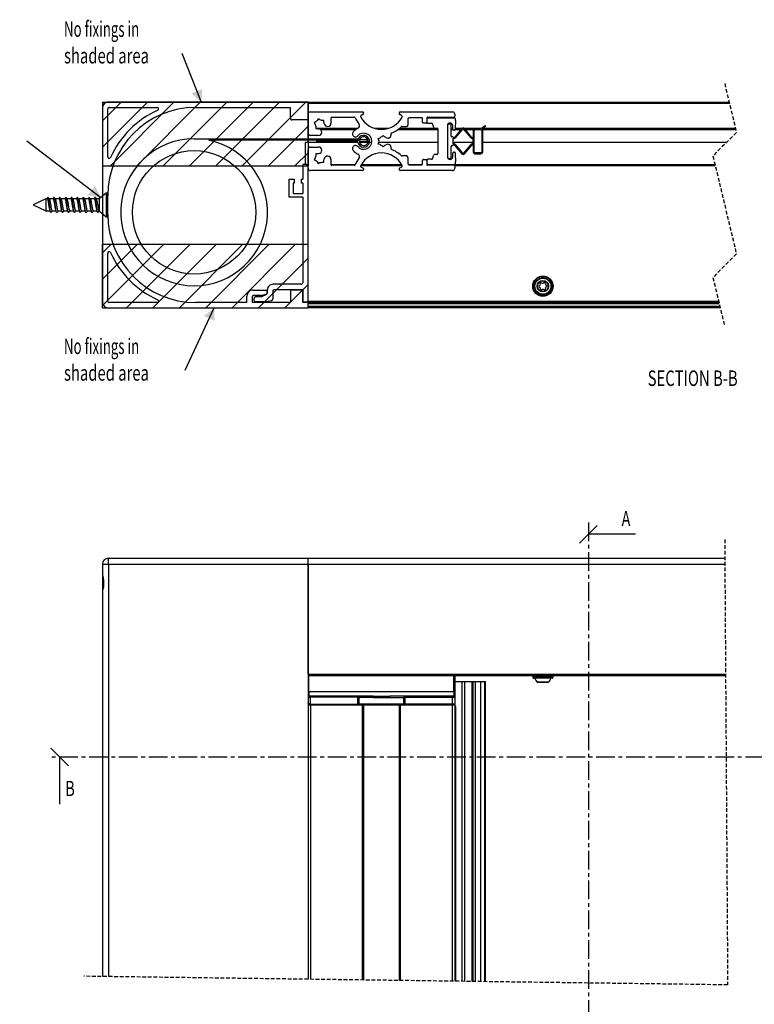
# Model space of a CAD drawing. Extents: x 26 to 795, y 9 to 581.
# Drawn here: x 260 to 510, y 246 to 581 of the extents above; entities that cross this region are included whole.
import ezdxf
from ezdxf.enums import TextEntityAlignment as Align

# ---------------------------------------------------------------- set-up
doc = ezdxf.new("R2010")
doc.units = 0
doc.header["$MEASUREMENT"] = 0
doc.linetypes.add('CENTER', pattern=[10.16, 6.35, -1.27, 1.27, -1.27])
doc.linetypes.add('HIDDEN', pattern=[1.905, 1.27, -0.635])
doc.layers.get('0').update_dxf_attribs({"linetype": 'CONTINUOUS'})

# ---------------------------------------------------------------- blocks, each defined once
blk = doc.blocks.new('_OBLIQUE')
at = {"color": 0, "linetype": 'ByBlock'}
blk.add_line((-0.5, -0.5), (0.5, 0.5), dxfattribs=at)
blk = doc.blocks.new('SW_BROKEN_VIEW_2')
at = {"color": 0, "linetype": 'Continuous'}
for p, q in [((0, 35), (35, 35)), ((0, 35), (0, 24.18)), ((3.19, 35), (0, 31.81)), ((7.68, 35), (0, 27.32)), ((12.17, 35), (1.35, 24.18)), ((16.66, 35), (5.84, 24.18)), ((21.15, 35), (10.33, 24.18)), ((25.64, 35), (14.82, 24.18)), ((30.13, 35), (19.31, 24.18)), ((34.62, 35), (23.8, 24.18)), ((35, 35), (35, 24.18)), ((35, 30.89), (28.29, 24.18)), ((35, 26.4), (32.78, 24.18)), ((0, 24.18), (35, 24.18)), ((0, 0), (0, 10.82)), ((0, 10.82), (35, 10.82)), ((0, 9.36), (1.46, 10.82)), ((0, 4.87), (5.95, 10.82)), ((0, 0.38), (10.44, 10.82)), ((4.11, 0), (14.93, 10.82)), ((8.6, 0), (19.42, 10.82)), ((13.09, 0), (23.91, 10.82)), ((17.58, 0), (28.4, 10.82)), ((22.07, 0), (32.89, 10.82)), ((35, 0), (35, 10.82)), ((26.56, 0), (35, 8.44)), ((31.05, 0), (35, 3.95)), ((0, 0), (35, 0))]:
    blk.add_line(p, q, dxfattribs=at)
blk = doc.blocks.new('SW_NOTE_2')
at = {"color": 0, "linetype": 'Continuous'}
blk.add_line((-3.32, 8.35), (0, 0), dxfattribs=at)
blk.add_solid([(0, 0), (0.19, 2.23), (-1.67, 1.49)], dxfattribs=at)
for s, width, p in [('No fixings in ', 0.625, (-23.37, 10.29)), ('shaded area', 0.7, (-23.37, 5.76))]:
    blk.add_text(s, height=2.6458, dxfattribs=dict(at, width=width)).set_placement(p, align=Align.BOTTOM_LEFT)
blk = doc.blocks.new('SW_NOTE_3')
at = {"color": 0, "linetype": 'Continuous'}
blk.add_line((-4.94, -10.64), (0, 0), dxfattribs=at)
blk.add_solid([(0, 0), (-1.75, -1.39), (0.06, -2.24)], dxfattribs=at)
for s, width, p in [('No fixings in ', 0.625, (-25.59, -8.7)), ('shaded area', 0.7, (-25.59, -13.23))]:
    blk.add_text(s, height=2.6458, dxfattribs=dict(at, width=width)).set_placement(p, align=Align.BOTTOM_LEFT)
blk = doc.blocks.new('SW_NOTE_4')
at = {"color": 0, "linetype": 'Continuous'}
blk.add_line((-12.62, 9.66), (0, 0), dxfattribs=at)
blk.add_solid([(0, 0), (-0.98, 2.01), (-2.2, 0.42)], dxfattribs=at)
for s, width, p in [('Countersunk screws only to ', 0.648148, (-56.59, 11.55)), ('avoid damage to the screen', 0.646154, (-56.59, 7.02))]:
    blk.add_text(s, height=2.6458, dxfattribs=dict(at, width=width)).set_placement(p, align=Align.BOTTOM_LEFT)

msp = doc.modelspace()

# ---------------------------------------------------------------- linework, layer by layer
at = {"color": 7, "linetype": 'HIDDEN'}
for p, q in [((500.25, 559.51), (504.25, 542.83)), ((504.25, 542.83), (496.25, 534.83)), ((496.25, 534.83), (504.25, 501.48)), ((504.25, 501.48), (496.25, 493.48)), ((496.25, 493.48), (500.25, 476.81)), ((500.25, 404.26), (501.26, 252.69)), ((501.26, 252.69), (281.99, 255.62))]:
    msp.add_line(p, q, dxfattribs=at)
at = {"color": 7, "linetype": 'Continuous'}
for p, q in [((358.34, 553.16), (290.34, 553.16)), ((358.34, 547.15), (358.34, 553.16)), ((358.34, 553.16), (501.77, 553.16)), ((288.34, 551.15), (288.34, 485.16)), ((290.14, 534.51), (290.14, 550.85)), ((290.64, 551.35), (306.98, 551.35)), ((320, 551.35), (352.34, 551.35)), ((352.34, 547.65), (352.34, 551.35)), ((501.89, 552.65), (358.34, 552.65)), ((359.14, 549.86), (376.84, 549.86)), ((389.84, 549.86), (407.54, 549.86)), ((358.34, 547.15), (352.84, 547.15)), ((358.34, 542.65), (358.34, 549.05)), ((361.04, 546.42), (360.45, 546.09)), ((361.83, 547.47), (361.5, 546.89)), ((362.41, 547.13), (361.83, 547.47)), ((363.72, 546.96), (363.05, 546.96)), ((363.72, 546.29), (363.72, 546.96)), ((366.15, 547.75), (366.15, 546.03)), ((366.45, 548.06), (374.11, 548.06)), ((377.05, 548.9), (376.47, 548.63)), ((390.21, 548.63), (389.63, 548.9)), ((392.34, 547.35), (392.34, 545.36)), ((397.04, 547.86), (392.84, 547.86)), ((397.34, 546.35), (397.34, 547.56)), ((398.84, 547.75), (398.84, 546.35)), ((398.94, 546.28), (398.94, 547.56)), ((399.14, 548.06), (408.04, 548.06)), ((399.24, 547.86), (408.2, 547.86)), ((408.34, 549.05), (408.34, 548.36)), ((360.45, 546.09), (360.79, 545.51)), ((360.96, 544.88), (360.96, 544.2)), ((360.96, 544.2), (361.63, 544.2)), ((374.54, 543.75), (362.68, 543.75)), ((402.51, 543.75), (388.85, 543.75)), ((390.4, 544.86), (391.84, 544.86)), ((398.54, 546.05), (397.64, 546.05)), ((399.24, 545.98), (400.45, 545.98)), ((401.48, 544.35), (402.21, 544.35)), ((402.51, 544.06), (402.51, 535.65)), ((405.84, 545.41), (405.84, 534.3)), ((405.84, 545.15), (405.84, 534.56)), ((406.74, 545.71), (406.14, 545.71)), ((407.04, 541.65), (407.04, 545.41)), ((407.68, 543.75), (407.04, 543.75)), ((407.64, 543.9), (407.64, 545.15)), ((408.22, 543.61), (407.94, 543.61)), ((410.71, 544.14), (408.21, 541.17)), ((410.94, 543.94), (408.44, 540.97)), ((410.38, 543.75), (408.48, 543.75)), ((411.55, 543.75), (410.78, 543.75)), ((413.89, 540.97), (411.39, 543.94)), ((414.12, 541.17), (411.62, 544.14)), ((414.67, 543.75), (411.95, 543.75)), ((414.64, 543.55), (414.64, 541.35)), ((414.94, 536.16), (414.94, 543.55)), ((417.21, 544.15), (415.24, 544.15)), ((415.24, 543.85), (417.24, 543.85)), ((417.21, 544.15), (418.6, 545.12)), ((417.54, 543.55), (417.54, 536.16)), ((418.77, 544.88), (417.84, 544.22)), ((417.84, 536.16), (417.84, 544.22)), ((504.03, 543.75), (417.84, 543.75)), ((319.54, 540.66), (375.46, 540.66)), ((375.82, 540.16), (324.51, 540.16)), ((358.34, 540.66), (358.34, 542.65)), ((358.34, 539.41), (358.34, 540.16)), ((361.91, 541.86), (359.14, 541.86)), ((361.29, 539.56), (361.29, 540.06)), ((361.29, 540.06), (375.8, 540.06)), ((376.19, 540.36), (375.79, 539.96)), ((377.9, 540.36), (376.19, 540.36)), ((378.49, 540.36), (377.9, 540.36)), ((378.77, 540.07), (378.49, 540.36)), ((382.25, 540.83), (382.9, 541)), ((382.42, 540.18), (382.25, 540.83)), ((383.46, 541.33), (383.94, 541.81)), ((383.94, 541.81), (384.41, 541.33)), ((407.69, 541.35), (407.34, 541.35)), ((407.69, 540.83), (407.69, 538.88)), ((414.64, 538.88), (414.64, 540.83)), ((375.34, 539.41), (357.34, 539.41)), ((357.34, 539.41), (357.34, 531.91)), ((358.34, 530.65), (358.34, 537.06)), ((359.14, 537.86), (361.91, 537.86)), ((375.31, 539.56), (361.29, 539.56)), ((378.72, 539.41), (375.86, 539.41)), ((378.4, 539.41), (378.69, 539.43)), ((379.32, 539.53), (379.24, 539.57)), ((380.05, 539.41), (379.24, 539.41)), ((379.33, 539.52), (379.27, 539.54)), ((379.29, 539.41), (379.32, 539.42)), ((382.25, 538.88), (382.42, 539.53)), ((382.9, 538.71), (382.25, 538.88)), ((402.51, 539.41), (382.39, 539.41)), ((383.94, 537.91), (383.46, 538.38)), ((384.41, 538.38), (383.94, 537.91)), ((407.04, 534.3), (407.04, 538.06)), ((407.34, 538.35), (407.69, 538.35)), ((414.64, 539.41), (407.69, 539.41)), ((408.21, 538.54), (410.71, 535.57)), ((408.44, 538.74), (410.94, 535.77)), ((411.39, 535.77), (413.89, 538.74)), ((411.62, 535.57), (414.12, 538.54)), ((414.64, 538.35), (414.64, 536.16)), ((500.82, 539.41), (417.84, 539.41)), ((360.79, 534.2), (360.45, 533.62)), ((360.45, 533.62), (361.04, 533.29)), ((361.63, 535.51), (360.96, 535.51)), ((360.96, 535.51), (360.96, 534.83)), ((363.72, 532.75), (363.72, 533.42)), ((366.15, 533.68), (366.15, 531.95)), ((391.84, 534.86), (390.4, 534.86)), ((392.34, 534.35), (392.34, 532.36)), ((397.34, 532.15), (397.34, 533.35)), ((397.64, 533.66), (398.54, 533.66)), ((398.84, 533.35), (398.84, 531.95)), ((398.94, 532.15), (398.94, 533.43)), ((400.45, 533.73), (399.24, 533.73)), ((402.21, 535.36), (401.48, 535.36)), ((406.14, 534.01), (406.74, 534.01)), ((407.64, 534.56), (407.64, 535.8)), ((407.94, 536.11), (408.22, 536.11)), ((417.24, 535.86), (415.24, 535.86)), ((415.24, 535.56), (417.24, 535.56)), ((356.54, 531.91), (356.54, 526.91)), ((357.84, 531.91), (356.54, 531.91)), ((357.84, 531.91), (358.34, 531.91)), ((358.34, 485.66), (358.34, 531.41)), ((376.84, 529.86), (359.14, 529.86)), ((361.5, 532.82), (361.83, 532.24)), ((361.83, 532.24), (362.41, 532.58)), ((363.05, 532.75), (363.72, 532.75)), ((366.15, 531.91), (374.41, 531.91)), ((374.11, 531.66), (366.45, 531.66)), ((376.44, 531.91), (390.24, 531.91)), ((376.47, 531.08), (377.05, 530.81)), ((389.63, 530.81), (390.21, 531.08)), ((407.54, 529.86), (389.84, 529.86)), ((392.62, 531.91), (397.2, 531.91)), ((392.84, 531.86), (397.04, 531.86)), ((398.84, 531.91), (399.07, 531.91)), ((408.04, 531.66), (399.14, 531.66)), ((408.2, 531.86), (399.24, 531.86)), ((408.34, 531.35), (408.34, 530.65)), ((408.37, 531.91), (496.95, 531.91)), ((351.94, 520.81), (351.94, 526.91)), ((351.94, 526.91), (353.64, 526.91)), ((353.64, 526.91), (353.64, 525.61)), ((356.14, 525.61), (356.14, 526.91)), ((356.14, 526.91), (356.54, 526.91)), ((353.24, 525.61), (353.24, 522.11)), ((353.64, 525.61), (353.24, 525.61)), ((356.54, 525.61), (356.14, 525.61)), ((356.54, 525.61), (356.54, 522.11)), ((269.09, 520.22), (264.7, 518.17)), ((269.61, 520.22), (269.09, 520.22)), ((269.09, 520.22), (269.09, 516.39)), ((271.61, 520.22), (270.28, 520.22)), ((273.61, 520.22), (272.28, 520.22)), ((275.61, 520.22), (274.28, 520.22)), ((277.61, 520.22), (276.28, 520.22)), ((279.61, 520.22), (278.28, 520.22)), ((281.61, 520.22), (280.28, 520.22)), ((283.61, 520.22), (282.28, 520.22)), ((285.61, 520.22), (284.28, 520.22)), ((287.26, 520.22), (286.28, 520.22)), ((289.6, 522.17), (287.26, 520.22)), ((287.26, 520.22), (287.26, 516.12)), ((290.1, 522.17), (289.6, 522.17)), ((289.6, 522.17), (289.6, 514.17)), ((290.1, 522.17), (290.1, 514.17)), ((290.14, 514.95), (290.14, 521.36)), ((356.54, 520.81), (351.94, 520.81)), ((353.24, 522.11), (356.54, 522.11)), ((356.54, 520.81), (356.54, 491.66)), ((264.7, 518.17), (269.09, 516.12)), ((269.09, 516.39), (269.09, 515.94)), ((269.1, 515.96), (269.27, 516.12)), ((269.26, 516.12), (270.53, 516.12)), ((271.26, 516.12), (272.53, 516.12)), ((273.26, 516.12), (274.53, 516.12)), ((275.26, 516.12), (276.53, 516.12)), ((277.26, 516.12), (278.53, 516.12)), ((279.26, 516.12), (280.53, 516.12)), ((281.26, 516.12), (282.53, 516.12)), ((283.26, 516.12), (284.53, 516.12)), ((285.26, 516.12), (286.53, 516.12)), ((286.75, 515.61), (287.26, 516.12)), ((287.26, 516.12), (289.6, 514.17)), ((289.6, 514.17), (290.1, 514.17)), ((290.14, 485.46), (290.14, 501.8)), ((344.54, 488.26), (344.54, 489.36)), ((356.04, 491.16), (346.34, 491.16)), ((346.84, 489.36), (356.54, 489.36)), ((356.54, 489.36), (356.54, 485.16)), ((437.08, 490.73), (437.33, 490.88)), ((437.35, 490.07), (437.1, 490.21)), ((437.47, 491.15), (437.46, 491.43)), ((437.52, 489.53), (437.51, 489.82)), ((437.91, 491.7), (438.15, 491.57)), ((438.22, 489.43), (437.98, 489.28)), ((438.46, 491.58), (438.7, 491.73)), ((438.77, 489.31), (438.52, 489.44)), ((439.16, 491.48), (439.17, 491.19)), ((439.2, 489.86), (439.22, 489.58)), ((439.33, 490.94), (439.58, 490.8)), ((439.59, 490.28), (439.35, 490.13)), ((337.54, 484.96), (337.54, 487.16)), ((339.34, 486.86), (339.34, 484.96)), ((339.54, 489.16), (344.34, 489.16)), ((342.54, 487.36), (339.84, 487.36)), ((340.04, 485.66), (340.04, 486.46)), ((340.54, 486.96), (342.42, 486.96)), ((342.54, 487.36), (344.34, 487.86)), ((342.64, 487.01), (344.26, 487.82)), ((344.34, 489.16), (344.34, 487.86)), ((346.34, 488.86), (346.34, 486.16)), ((352.34, 488.66), (352.34, 484.96)), ((356.54, 489.16), (352.84, 489.16)), ((356.54, 484.96), (356.54, 489.16)), ((290.34, 483.16), (358.34, 483.16)), ((306.98, 484.96), (290.64, 484.96)), ((337.54, 484.96), (320, 484.96)), ((352.34, 484.96), (339.34, 484.96)), ((343.29, 485.16), (340.54, 485.16)), ((343.39, 485.16), (345.94, 485.67)), ((356.54, 485.16), (357.84, 485.16)), ((358.34, 484.96), (356.54, 484.96)), ((357.34, 484.96), (357.34, 485.16)), ((358.34, 483.16), (358.34, 484.96)), ((498.29, 484.96), (358.34, 484.96)), ((498.41, 484.46), (358.34, 484.46)), ((358.34, 483.66), (498.61, 483.66)), ((498.73, 483.16), (358.34, 483.16)), ((288.34, 395.91), (288.34, 392.42)), ((288.34, 395.91), (290.34, 395.91)), ((290.34, 395.91), (290.34, 397.91)), ((290.34, 397.91), (358.34, 397.91)), ((290.34, 395.91), (290.34, 255.51)), ((290.34, 395.91), (358.34, 395.91)), ((358.34, 397.91), (500.29, 397.91)), ((358.34, 395.91), (358.34, 397.91)), ((358.34, 395.91), (500.31, 395.91)), ((358.34, 358.41), (358.34, 395.91)), ((358.34, 395.91), (358.34, 254.6)), ((288.34, 392.42), (288.34, 386.4)), ((288.43, 391.37), (288.43, 391.77)), ((288.43, 387.07), (288.43, 391.37)), ((288.34, 386.4), (288.34, 255.53)), ((358.34, 358.41), (500.56, 358.41)), ((500.56, 357.91), (358.34, 357.91)), ((408.34, 357.91), (408.34, 352.46)), ((408.34, 355.96), (410.71, 355.96)), ((410.71, 355.96), (410.71, 253.9)), ((410.71, 355.96), (411.62, 355.96)), ((411.62, 355.96), (411.62, 253.89)), ((411.62, 355.96), (414.12, 355.96)), ((414.12, 355.96), (414.12, 253.85)), ((414.12, 355.96), (414.64, 355.96)), ((414.64, 253.85), (414.64, 355.96)), ((414.64, 355.96), (415.24, 355.96)), ((415.24, 355.96), (415.24, 253.84)), ((415.24, 355.96), (417.21, 355.96)), ((417.21, 253.81), (417.21, 355.96)), ((417.21, 355.96), (418.6, 355.96)), ((418.6, 355.96), (418.84, 355.96)), ((418.6, 253.79), (418.6, 355.96)), ((418.84, 253.79), (418.84, 355.96)), ((434.89, 357.71), (434.89, 357.31)), ((436.63, 357.11), (435.09, 357.11)), ((437.38, 355.71), (436.52, 355.71)), ((441.59, 357.11), (436.63, 357.11)), ((440.16, 355.71), (437.38, 355.71)), ((441.79, 357.31), (441.79, 357.71)), ((358.64, 352.46), (358.34, 352.46)), ((358.64, 352.46), (358.64, 350.96)), ((408.04, 352.46), (358.64, 352.46)), ((408.04, 352.46), (408.04, 350.96)), ((408.34, 352.46), (408.04, 352.46)), ((408.34, 352.46), (408.34, 350.66)), ((358.34, 350.66), (359.14, 350.66)), ((359.14, 350.96), (358.64, 350.96)), ((359.14, 350.66), (359.14, 350.96)), ((375.16, 350.96), (359.14, 350.96)), ((359.14, 348.26), (359.14, 350.66)), ((375.16, 350.66), (359.14, 350.66)), ((375.16, 350.96), (375.16, 350.66)), ((375.16, 350.96), (375.3, 350.94)), ((380.47, 350.96), (375.16, 350.96)), ((375.16, 350.66), (375.21, 350.65)), ((375.21, 350.65), (375.21, 348.26)), ((375.69, 350.46), (375.69, 348.26)), ((380.63, 350.46), (375.69, 350.46)), ((380.47, 350.96), (381.18, 350.97)), ((380.63, 350.46), (383.34, 350.52)), ((383.34, 350.52), (386.04, 350.46)), ((385.5, 350.97), (386.21, 350.96)), ((386.04, 350.46), (390.98, 350.46)), ((391.52, 350.96), (386.21, 350.96)), ((390.98, 348.26), (390.98, 350.46)), ((391.38, 350.94), (391.52, 350.96)), ((391.38, 350.94), (391.46, 350.65)), ((391.46, 350.65), (391.52, 350.66)), ((391.46, 348.26), (391.46, 350.65)), ((391.52, 350.66), (391.52, 350.96)), ((407.54, 350.96), (391.52, 350.96)), ((391.52, 350.66), (407.54, 350.66)), ((407.54, 350.96), (407.54, 350.66)), ((408.04, 350.96), (407.54, 350.96)), ((407.54, 348.26), (407.54, 350.66)), ((407.54, 350.66), (408.34, 350.66)), ((408.34, 350.66), (408.34, 348.26)), ((358.34, 347.96), (359.14, 347.96)), ((359.14, 348.26), (375.21, 348.26)), ((359.14, 347.96), (359.14, 348.26)), ((359.14, 347.96), (359.14, 254.59)), ((359.14, 347.96), (376.84, 347.96)), ((375.69, 348.26), (375.21, 348.26)), ((375.21, 348.26), (375.21, 347.96)), ((375.21, 347.96), (375.41, 347.96)), ((390.98, 348.26), (375.69, 348.26)), ((376.84, 254.35), (376.84, 347.96)), ((376.84, 347.96), (377.34, 347.96)), ((377.34, 254.34), (377.34, 347.96)), ((389.34, 347.96), (377.34, 347.96)), ((377.52, 347.96), (389.15, 347.96)), ((382.17, 348.16), (382.17, 348.03)), ((382.22, 347.98), (382.26, 347.96)), ((389.34, 347.96), (389.34, 254.18)), ((389.34, 347.96), (389.84, 347.96)), ((389.84, 254.18), (389.84, 347.96)), ((389.84, 347.96), (407.54, 347.96)), ((391.46, 348.26), (390.98, 348.26)), ((391.27, 347.96), (391.46, 347.96)), ((407.54, 348.26), (391.46, 348.26)), ((391.46, 347.96), (391.46, 348.26)), ((407.54, 348.26), (407.54, 347.96)), ((408.34, 348.26), (407.54, 348.26)), ((407.54, 253.94), (407.54, 347.96)), ((407.54, 347.96), (408.34, 347.96)), ((407.54, 347.96), (408.04, 347.96)), ((408.34, 347.96), (408.34, 253.93)), ((408.34, 347.46), (408.5, 347.46)), ((408.5, 347.46), (408.5, 253.93)), ((408.64, 347.46), (408.5, 347.46)), ((408.64, 253.93), (408.64, 347.46))]:
    msp.add_line(p, q, dxfattribs=at)
at = {"color": 8, "linetype": 'Continuous'}
for p, q in [((360.96, 544.26), (375.41, 544.26)), ((380.84, 544.26), (385.84, 544.26)), ((389.53, 544.26), (402.44, 544.26)), ((407.04, 544.26), (407.64, 544.26)), ((408.56, 544.26), (410.83, 544.26)), ((411.5, 544.26), (417.36, 544.26)), ((417.89, 544.26), (503.91, 544.26)), ((358.34, 531.51), (358.33, 531.51)), ((390.43, 531.51), (376.24, 531.51)), ((497.05, 531.51), (408.3, 531.51)), ((358.24, 485.36), (498.2, 485.36)), ((288.55, 391.43), (288.55, 387.68)), ((288.64, 388.09), (288.64, 390.71)), ((288.73, 390.47), (288.73, 388.15)), ((358.64, 352.46), (358.64, 357.91)), ((408.04, 352.46), (408.04, 357.91)), ((441.79, 357.71), (434.89, 357.71)), ((434.89, 357.31), (436.53, 357.31)), ((436.91, 357.04), (435.61, 357.04)), ((436.38, 355.77), (437.31, 355.77)), ((436.53, 357.31), (441.79, 357.31)), ((441.07, 357.04), (436.91, 357.04)), ((437.31, 355.77), (440.3, 355.77)), ((408.21, 348.01), (408.21, 347.96))]:
    msp.add_line(p, q, dxfattribs=at)
at = {"color": 92, "linetype": 'CENTER'}
for p, q in [((453.86, 410.1), (453.86, 93.08)), ((716.85, 330.22), (269.79, 330.22))]:
    msp.add_line(p, q, dxfattribs=at)
at = {"color": 92, "linetype": 'Continuous'}
for p, q in [((469.86, 406.1), (453.86, 406.1)), ((273.79, 314.22), (273.79, 330.22))]:
    msp.add_line(p, q, dxfattribs=at)
at = {"color": 7, "linetype": 'Continuous', "flags": 128}
for points in [[(379.26, 539.41), (379.31, 539.44), (379.31, 539.44)], [(269.6, 520.46), (269.55, 520.3), (269.53, 520.22)], [(270.82, 515.7), (270.79, 515.64), (270.75, 515.61), (270.7, 515.64), (270.65, 515.74), (270.6, 515.89), (270.54, 516.11), (270.49, 516.37), (270.44, 516.68), (270.4, 517.01), (270.35, 517.37), (270.3, 517.77), (270.25, 518.17), (270.19, 518.58), (270.14, 518.98), (270.09, 519.34), (270.05, 519.67), (270, 519.98), (269.95, 520.24), (269.9, 520.46), (269.84, 520.61), (269.79, 520.71), (269.75, 520.74), (269.7, 520.71), (269.65, 520.61), (269.6, 520.46)], [(270.44, 516.44), (270.41, 516.52), (270.36, 516.73), (270.31, 516.98), (270.27, 517.24), (270.22, 517.53), (270.17, 517.85), (270.11, 518.17), (270.06, 518.5), (270.01, 518.82), (269.96, 519.11), (269.92, 519.37), (269.87, 519.62), (269.82, 519.83), (269.76, 520), (269.71, 520.13), (269.66, 520.2), (269.61, 520.22)], [(270.3, 520.2), (270.04, 520.46), (269.78, 520.72)], [(271.26, 516.12), (271.21, 516.15), (271.16, 516.22), (271.11, 516.35), (271.06, 516.52), (271, 516.73), (270.96, 516.98), (270.91, 517.24), (270.86, 517.53), (270.81, 517.85), (270.76, 518.17), (270.71, 518.5), (270.65, 518.82), (270.61, 519.11), (270.56, 519.37), (270.51, 519.62), (270.46, 519.83), (270.41, 520), (270.35, 520.13), (270.3, 520.2), (270.3, 520.2)], [(271.6, 520.46), (271.55, 520.3), (271.53, 520.22)], [(272.82, 515.7), (272.79, 515.64), (272.75, 515.61), (272.7, 515.64), (272.65, 515.74), (272.6, 515.89), (272.54, 516.11), (272.49, 516.37), (272.44, 516.68), (272.4, 517.01), (272.35, 517.37), (272.3, 517.77), (272.25, 518.17), (272.19, 518.58), (272.14, 518.98), (272.09, 519.34), (272.05, 519.67), (272, 519.98), (271.95, 520.24), (271.9, 520.46), (271.84, 520.61), (271.79, 520.71), (271.75, 520.74), (271.7, 520.71), (271.65, 520.61), (271.6, 520.46)], [(272.44, 516.44), (272.41, 516.52), (272.36, 516.73), (272.31, 516.98), (272.27, 517.24), (272.22, 517.53), (272.17, 517.85), (272.11, 518.17), (272.06, 518.5), (272.01, 518.82), (271.96, 519.11), (271.92, 519.37), (271.87, 519.62), (271.82, 519.83), (271.76, 520), (271.71, 520.13), (271.66, 520.2), (271.61, 520.22)], [(272.3, 520.2), (272.04, 520.46), (271.78, 520.72)], [(273.26, 516.12), (273.21, 516.15), (273.16, 516.22), (273.11, 516.35), (273.06, 516.52), (273, 516.73), (272.96, 516.98), (272.91, 517.24), (272.86, 517.53), (272.81, 517.85), (272.76, 518.17), (272.71, 518.5), (272.65, 518.82), (272.61, 519.11), (272.56, 519.37), (272.51, 519.62), (272.46, 519.83), (272.41, 520), (272.35, 520.13), (272.3, 520.2), (272.3, 520.2)], [(273.6, 520.46), (273.55, 520.3), (273.53, 520.22)], [(274.82, 515.7), (274.79, 515.64), (274.75, 515.61), (274.7, 515.64), (274.65, 515.74), (274.6, 515.89), (274.54, 516.11), (274.49, 516.37), (274.44, 516.68), (274.4, 517.01), (274.35, 517.37), (274.3, 517.77), (274.25, 518.17), (274.19, 518.58), (274.14, 518.98), (274.09, 519.34), (274.05, 519.67), (274, 519.98), (273.95, 520.24), (273.9, 520.46), (273.84, 520.61), (273.79, 520.71), (273.75, 520.74), (273.7, 520.71), (273.65, 520.61), (273.6, 520.46)], [(274.44, 516.44), (274.41, 516.52), (274.36, 516.73), (274.31, 516.98), (274.27, 517.24), (274.22, 517.53), (274.17, 517.85), (274.11, 518.17), (274.06, 518.5), (274.01, 518.82), (273.96, 519.11), (273.92, 519.37), (273.87, 519.62), (273.82, 519.83), (273.76, 520), (273.71, 520.13), (273.66, 520.2), (273.61, 520.22)], [(274.3, 520.2), (274.04, 520.46), (273.78, 520.72)], [(275.26, 516.12), (275.21, 516.15), (275.16, 516.22), (275.11, 516.35), (275.06, 516.52), (275, 516.73), (274.96, 516.98), (274.91, 517.24), (274.86, 517.53), (274.81, 517.85), (274.76, 518.17), (274.71, 518.5), (274.65, 518.82), (274.61, 519.11), (274.56, 519.37), (274.51, 519.62), (274.46, 519.83), (274.41, 520), (274.35, 520.13), (274.3, 520.2), (274.3, 520.2)], [(275.6, 520.46), (275.55, 520.3), (275.53, 520.22)], [(276.82, 515.7), (276.79, 515.64), (276.75, 515.61), (276.7, 515.64), (276.65, 515.74), (276.6, 515.89), (276.54, 516.11), (276.49, 516.37), (276.44, 516.68), (276.4, 517.01), (276.35, 517.37), (276.3, 517.77), (276.25, 518.17), (276.19, 518.58), (276.14, 518.98), (276.09, 519.34), (276.05, 519.67), (276, 519.98), (275.95, 520.24), (275.9, 520.46), (275.84, 520.61), (275.79, 520.71), (275.75, 520.74), (275.7, 520.71), (275.65, 520.61), (275.6, 520.46)], [(276.44, 516.44), (276.41, 516.52), (276.36, 516.73), (276.31, 516.98), (276.27, 517.24), (276.22, 517.53), (276.17, 517.85), (276.11, 518.17), (276.06, 518.5), (276.01, 518.82), (275.96, 519.11), (275.92, 519.37), (275.87, 519.62), (275.82, 519.83), (275.76, 520), (275.71, 520.13), (275.66, 520.2), (275.61, 520.22)], [(276.3, 520.2), (276.04, 520.46), (275.78, 520.72)], [(277.26, 516.12), (277.21, 516.15), (277.16, 516.22), (277.11, 516.35), (277.06, 516.52), (277, 516.73), (276.96, 516.98), (276.91, 517.24), (276.86, 517.53), (276.81, 517.85), (276.76, 518.17), (276.71, 518.5), (276.65, 518.82), (276.61, 519.11), (276.56, 519.37), (276.51, 519.62), (276.46, 519.83), (276.41, 520), (276.35, 520.13), (276.3, 520.2), (276.3, 520.2)], [(277.6, 520.46), (277.55, 520.3), (277.53, 520.22)], [(278.82, 515.7), (278.79, 515.64), (278.75, 515.61), (278.7, 515.64), (278.65, 515.74), (278.6, 515.89), (278.54, 516.11), (278.49, 516.37), (278.44, 516.68), (278.4, 517.01), (278.35, 517.37), (278.3, 517.77), (278.25, 518.17), (278.19, 518.58), (278.14, 518.98), (278.09, 519.34), (278.05, 519.67), (278, 519.98), (277.95, 520.24), (277.9, 520.46), (277.84, 520.61), (277.79, 520.71), (277.75, 520.74), (277.7, 520.71), (277.65, 520.61), (277.6, 520.46)], [(278.44, 516.44), (278.41, 516.52), (278.36, 516.73), (278.31, 516.98), (278.27, 517.24), (278.22, 517.53), (278.17, 517.85), (278.11, 518.17), (278.06, 518.5), (278.01, 518.82), (277.96, 519.11), (277.92, 519.37), (277.87, 519.62), (277.82, 519.83), (277.76, 520), (277.71, 520.13), (277.66, 520.2), (277.61, 520.22)], [(278.3, 520.2), (278.04, 520.46), (277.78, 520.72)], [(279.26, 516.12), (279.21, 516.15), (279.16, 516.22), (279.11, 516.35), (279.06, 516.52), (279, 516.73), (278.96, 516.98), (278.91, 517.24), (278.86, 517.53), (278.81, 517.85), (278.76, 518.17), (278.71, 518.5), (278.65, 518.82), (278.61, 519.11), (278.56, 519.37), (278.51, 519.62), (278.46, 519.83), (278.41, 520), (278.35, 520.13), (278.3, 520.2), (278.3, 520.2)], [(279.6, 520.46), (279.55, 520.3), (279.53, 520.22)], [(280.82, 515.7), (280.79, 515.64), (280.75, 515.61), (280.7, 515.64), (280.65, 515.74), (280.6, 515.89), (280.54, 516.11), (280.49, 516.37), (280.44, 516.68), (280.4, 517.01), (280.35, 517.37), (280.3, 517.77), (280.25, 518.17), (280.19, 518.58), (280.14, 518.98), (280.09, 519.34), (280.05, 519.67), (280, 519.98), (279.95, 520.24), (279.9, 520.46), (279.84, 520.61), (279.79, 520.71), (279.75, 520.74), (279.7, 520.71), (279.65, 520.61), (279.6, 520.46)], [(280.44, 516.44), (280.41, 516.52), (280.36, 516.73), (280.31, 516.98), (280.27, 517.24), (280.22, 517.53), (280.17, 517.85), (280.11, 518.17), (280.06, 518.5), (280.01, 518.82), (279.96, 519.11), (279.92, 519.37), (279.87, 519.62), (279.82, 519.83), (279.76, 520), (279.71, 520.13), (279.66, 520.2), (279.61, 520.22)], [(280.3, 520.2), (280.04, 520.46), (279.78, 520.72)], [(281.26, 516.12), (281.21, 516.15), (281.16, 516.22), (281.11, 516.35), (281.06, 516.52), (281, 516.73), (280.96, 516.98), (280.91, 517.24), (280.86, 517.53), (280.81, 517.85), (280.76, 518.17), (280.71, 518.5), (280.65, 518.82), (280.61, 519.11), (280.56, 519.37), (280.51, 519.62), (280.46, 519.83), (280.41, 520), (280.35, 520.13), (280.3, 520.2), (280.3, 520.2)], [(281.6, 520.46), (281.55, 520.3), (281.53, 520.22)], [(282.82, 515.7), (282.79, 515.64), (282.75, 515.61), (282.7, 515.64), (282.65, 515.74), (282.6, 515.89), (282.54, 516.11), (282.49, 516.37), (282.44, 516.68), (282.4, 517.01), (282.35, 517.37), (282.3, 517.77), (282.25, 518.17), (282.19, 518.58), (282.14, 518.98), (282.09, 519.34), (282.05, 519.67), (282, 519.98), (281.95, 520.24), (281.9, 520.46), (281.84, 520.61), (281.79, 520.71), (281.75, 520.74), (281.7, 520.71), (281.65, 520.61), (281.6, 520.46)], [(282.44, 516.44), (282.41, 516.52), (282.36, 516.73), (282.31, 516.98), (282.27, 517.24), (282.22, 517.53), (282.17, 517.85), (282.11, 518.17), (282.06, 518.5), (282.01, 518.82), (281.96, 519.11), (281.92, 519.37), (281.87, 519.62), (281.82, 519.83), (281.76, 520), (281.71, 520.13), (281.66, 520.2), (281.61, 520.22)], [(282.3, 520.2), (282.04, 520.46), (281.78, 520.72)], [(283.26, 516.12), (283.21, 516.15), (283.16, 516.22), (283.11, 516.35), (283.06, 516.52), (283, 516.73), (282.96, 516.98), (282.91, 517.24), (282.86, 517.53), (282.81, 517.85), (282.76, 518.17), (282.71, 518.5), (282.65, 518.82), (282.61, 519.11), (282.56, 519.37), (282.51, 519.62), (282.46, 519.83), (282.41, 520), (282.35, 520.13), (282.3, 520.2), (282.3, 520.2)], [(283.6, 520.46), (283.55, 520.3), (283.53, 520.22)], [(284.82, 515.7), (284.79, 515.64), (284.75, 515.61), (284.7, 515.64), (284.65, 515.74), (284.6, 515.89), (284.54, 516.11), (284.49, 516.37), (284.44, 516.68), (284.4, 517.01), (284.35, 517.37), (284.3, 517.77), (284.25, 518.17), (284.19, 518.58), (284.14, 518.98), (284.09, 519.34), (284.05, 519.67), (284, 519.98), (283.95, 520.24), (283.9, 520.46), (283.84, 520.61), (283.79, 520.71), (283.75, 520.74), (283.7, 520.71), (283.65, 520.61), (283.6, 520.46)], [(284.44, 516.44), (284.41, 516.52), (284.36, 516.73), (284.31, 516.98), (284.27, 517.24), (284.22, 517.53), (284.17, 517.85), (284.11, 518.17), (284.06, 518.5), (284.01, 518.82), (283.96, 519.11), (283.92, 519.37), (283.87, 519.62), (283.82, 519.83), (283.76, 520), (283.71, 520.13), (283.66, 520.2), (283.61, 520.22)], [(284.3, 520.2), (284.04, 520.46), (283.78, 520.72)], [(285.26, 516.12), (285.21, 516.15), (285.16, 516.22), (285.11, 516.35), (285.06, 516.52), (285, 516.73), (284.96, 516.98), (284.91, 517.24), (284.86, 517.53), (284.81, 517.85), (284.76, 518.17), (284.71, 518.5), (284.65, 518.82), (284.61, 519.11), (284.56, 519.37), (284.51, 519.62), (284.46, 519.83), (284.41, 520), (284.35, 520.13), (284.3, 520.2), (284.3, 520.2)], [(285.6, 520.46), (285.55, 520.3), (285.53, 520.22)], [(286.75, 515.61), (286.7, 515.64), (286.65, 515.74), (286.6, 515.89), (286.54, 516.11), (286.49, 516.37), (286.44, 516.68), (286.4, 517.01), (286.35, 517.37), (286.3, 517.77), (286.25, 518.17), (286.19, 518.58), (286.14, 518.98), (286.09, 519.34), (286.05, 519.67), (286, 519.98), (285.95, 520.24), (285.9, 520.46), (285.84, 520.61), (285.79, 520.71), (285.75, 520.74), (285.7, 520.71), (285.65, 520.61), (285.6, 520.46)], [(286.44, 516.44), (286.41, 516.52), (286.36, 516.73), (286.31, 516.98), (286.27, 517.24), (286.22, 517.53), (286.17, 517.85), (286.11, 518.17), (286.06, 518.5), (286.01, 518.82), (285.96, 519.11), (285.92, 519.37), (285.87, 519.62), (285.82, 519.83), (285.76, 520), (285.71, 520.13), (285.66, 520.2), (285.61, 520.22)], [(286.3, 520.2), (286.04, 520.46), (285.78, 520.72)], [(287.26, 516.12), (287.21, 516.15), (287.16, 516.22), (287.11, 516.35), (287.06, 516.52), (287, 516.73), (286.96, 516.98), (286.91, 517.24), (286.86, 517.53), (286.81, 517.85), (286.76, 518.17), (286.71, 518.5), (286.65, 518.82), (286.61, 519.11), (286.56, 519.37), (286.51, 519.62), (286.46, 519.83), (286.41, 520), (286.35, 520.13), (286.3, 520.2), (286.3, 520.2)], [(270.82, 515.69), (271.08, 515.94), (271.27, 516.12)], [(272.82, 515.69), (273.08, 515.94), (273.27, 516.12)], [(274.82, 515.69), (275.08, 515.94), (275.27, 516.12)], [(276.82, 515.69), (277.08, 515.94), (277.27, 516.12)], [(278.82, 515.69), (279.08, 515.94), (279.27, 516.12)], [(280.82, 515.69), (281.08, 515.94), (281.27, 516.12)], [(282.82, 515.69), (283.08, 515.94), (283.27, 516.12)], [(284.82, 515.69), (285.08, 515.94), (285.27, 516.12)], [(288.34, 392.42), (288.44, 391.63), (288.64, 390.69)], [(288.64, 388.13), (288.38, 386.85), (288.34, 386.4)], [(359.14, 348.26), (358.98, 348.27), (358.83, 348.3), (358.7, 348.34), (358.57, 348.41), (358.4, 348.57), (358.34, 348.76)], [(375.21, 350.65), (375.23, 350.71), (375.24, 350.76), (375.26, 350.8), (375.27, 350.85), (375.28, 350.88), (375.29, 350.91), (375.29, 350.93), (375.3, 350.94)], [(380.63, 350.46), (380.62, 350.64), (380.61, 350.73), (380.59, 350.81), (380.56, 350.88), (380.53, 350.92), (380.47, 350.96)], [(386.21, 350.96), (386.15, 350.92), (386.12, 350.88), (386.09, 350.81), (386.07, 350.73), (386.05, 350.64), (386.04, 350.46)], [(382.25, 347.98), (382.17, 348.03), (382.31, 348.11), (382.45, 348.14)]]:
    msp.add_lwpolyline(points, dxfattribs=at)
at = {"color": 8, "linetype": 'Continuous', "flags": 128}
msp.add_lwpolyline([(381.18, 350.97), (383.34, 351.01), (385.5, 350.97)], dxfattribs=at)
at = {"color": 7, "linetype": 'Continuous'}
for centre, radius in [((319.54, 515.66), 21), ((438.34, 490.5), 3.45), ((438.34, 490.5), 3.25), ((438.34, 490.5), 2.83), ((438.34, 490.5), 2.73), ((438.34, 490.5), 1.96), ((438.34, 490.5), 1.82)]:
    msp.add_circle(centre, radius, dxfattribs=at)
for centre, radius, start, end in [((290.34, 551.15), 2, 89.9994, 179.9996), ((290.64, 550.85), 0.5, 89.9974, 180.0001), ((320.14, 521.36), 30, 90.2689, 180), ((320.14, 521.36), 31.8, 114.0343, 155.967), ((306.98, 550.85), 0.5, 294.0362, 90.0012), ((359.14, 549.05), 0.8, 90.0021, 180.0013), ((376.84, 549.35), 0.5, 294.7766, 89.9959), ((389.84, 549.35), 0.5, 89.9992, 245.2317), ((407.54, 549.05), 0.8, 0.0024, 89.9985), ((352.84, 547.65), 0.5, 180.0003, 270.0023), ((362.34, 545.58), 1.55, 122.8199, 147.1829), ((362.34, 545.58), 1.55, 62.8182, 87.1816), ((362.34, 545.58), 1.55, 9.5748, 27.1668), ((366.45, 547.75), 0.3, 90.006, 179.9844), ((374.11, 547.75), 0.3, 23.956, 89.9963), ((383.34, 551.85), 9.8, 203.9476, 218.603), ((376.64, 548.27), 0.4, 114.7643, 208.1448), ((383.34, 551.86), 8, 208.1391, 331.8609), ((390.04, 548.27), 0.4, 331.8646, 65.2263), ((392.84, 547.35), 0.5, 90.0012, 179.9995), ((397.04, 547.56), 0.3, 359.9968, 90.0015), ((397.64, 546.35), 0.3, 179.9964, 270.0015), ((398.54, 546.35), 0.3, 270.0026, 359.9939), ((399.14, 547.75), 0.3, 89.9979, 180.0039), ((399.24, 547.56), 0.3, 89.9985, 180.0032), ((408.04, 548.36), 0.3, 270.0026, 359.9939), ((408.2, 547.56), 0.3, 12.7757, 90.0038), ((402.92, 546.36), 5.72, 359.9976, 12.7831), ((381.9, 546.36), 26.74, 354.6829, 359.9994), ((362.34, 545.58), 1.55, 182.8287, 207.1736), ((362.34, 545.58), 1.55, 242.8215, 260.4296), ((361.91, 542.96), 1.11, 270.0004, 81.2359), ((365, 546.03), 1.15, 189.5687, 0.0004), ((374.51, 542.35), 1.02, 138.5265, 318.5293), ((377.34, 539.86), 4.8, 114.8795, 138.5302), ((374.9, 545.12), 1, 294.877, 38.6046), ((383.34, 551.85), 9.8, 290.7093, 313.2683), ((390.4, 544.35), 0.5, 89.998, 133.2673), ((391.84, 545.36), 0.5, 270.0012, 359.9997), ((399.24, 546.28), 0.3, 179.9968, 270.0015), ((400.45, 545.68), 0.3, 23.6793, 89.9968), ((387.16, 539.85), 14.81, 18.5288, 23.6752), ((401.48, 544.65), 0.3, 198.524, 270.006), ((402.21, 544.06), 0.3, 359.9968, 90.0015), ((406.74, 545.15), 0.9, 0.0001, 179.9999), ((406.14, 545.41), 0.3, 89.9985, 180.0036), ((406.74, 545.41), 0.3, 359.9964, 90.0015), ((407.94, 543.9), 0.3, 179.9961, 270.0021), ((408.22, 543.9), 0.3, 270.001, 354.6808), ((411.17, 543.75), 0.6, 40, 140), ((411.17, 543.75), 0.295, 40.0004, 139.9996), ((415.24, 543.55), 0.6, 89.9982, 180.0036), ((415.24, 543.55), 0.3, 89.9985, 180.0032), ((417.24, 543.55), 0.3, 359.9968, 90.0015), ((418.69, 545), 0.15, 305.0008, 125.0013), ((319.54, 515.66), 25, 89.9999, 78.5216), ((359.14, 542.65), 0.8, 179.9989, 269.9979), ((377.34, 539.85), 2.75, 221.4721, 138.5279), ((377.29, 539.85), 2, 188.626, 156.4207), ((377.29, 539.86), 1.5, 172.3625, 168.4883), ((352.41, 1030.66), 491.5, 272.7302, 273.074), ((383.94, 539.85), 1.55, 167.8265, 192.1735), ((383.94, 539.86), 1.55, 107.8175, 132.1827), ((383.94, 539.86), 1.55, 54.5684, 72.1808), ((385.5, 542.05), 1.15, 234.5698, 14.0753), ((386.91, 542.41), 0.3, 110.7136, 194.0734), ((407.34, 541.65), 0.3, 179.9968, 270.0015), ((407.99, 541.35), 0.293, 180.0015, 320), ((407.99, 541.35), 0.598, 240.6428, 319.9997), ((414.35, 541.35), 0.598, 219.9989, 299.3586), ((414.35, 541.35), 0.293, 220.0028, 359.9956), ((359.14, 537.06), 0.8, 90.0023, 180.001), ((361.91, 536.75), 1.11, 278.7641, 89.9996), ((374.51, 537.36), 1.02, 41.4707, 221.4735), ((377.34, 539.85), 4.8, 221.4699, 245.1204), ((383.94, 539.85), 1.55, 227.8173, 252.1825), ((383.94, 539.85), 1.55, 287.8184, 305.4324), ((385.5, 537.66), 1.15, 345.9248, 125.4301), ((386.91, 537.3), 0.3, 165.9264, 249.2863), ((383.34, 527.86), 9.8, 46.7317, 69.2908), ((407.34, 538.06), 0.3, 89.9979, 180.0039), ((407.99, 538.35), 0.598, 39.9999, 119.3573), ((407.99, 538.35), 0.293, 40, 179.9988), ((414.35, 538.35), 0.598, 60.6413, 140.0015), ((414.35, 538.35), 0.293, 0.004, 139.9972), ((290.64, 534.51), 0.5, 180.0012, 335.9659), ((362.34, 534.13), 1.55, 152.8264, 177.1712), ((362.34, 534.13), 1.55, 212.8171, 237.1801), ((362.34, 534.13), 1.55, 99.5697, 117.1787), ((362.34, 534.13), 1.55, 332.8333, 350.4251), ((365, 533.68), 1.15, 359.9997, 170.4313), ((383.34, 527.86), 9.8, 141.3969, 156.0524), ((374.9, 534.59), 1, 321.3954, 65.1229), ((383.34, 527.85), 8, 28.1391, 151.8609), ((390.4, 535.36), 0.5, 226.732, 270.0022), ((391.84, 534.35), 0.5, 0.0005, 89.9988), ((397.64, 533.35), 0.3, 89.9982, 180.0036), ((398.54, 533.35), 0.3, 0.0062, 89.9977), ((399.24, 533.43), 0.3, 89.9985, 180.0034), ((400.45, 534.03), 0.3, 270.0031, 336.321), ((387.16, 539.86), 14.81, 336.3248, 341.4712), ((401.48, 535.06), 0.3, 89.9949, 161.4751), ((402.21, 535.65), 0.3, 269.9979, 0.0039), ((406.74, 534.56), 0.9, 180, 0), ((406.14, 534.3), 0.3, 179.9968, 270.0015), ((406.74, 534.3), 0.3, 269.9985, 0.0032), ((407.94, 535.8), 0.3, 89.9985, 180.0032), ((408.22, 535.8), 0.3, 5.3188, 89.9991), ((402.92, 533.35), 5.72, 347.2169, 0.0024), ((381.9, 533.35), 26.74, 0.0006, 5.3171), ((411.17, 535.96), 0.6, 220, 320), ((411.17, 535.96), 0.295, 220.0011, 319.9989), ((415.24, 536.16), 0.6, 179.9966, 270.0015), ((415.24, 536.16), 0.3, 179.9964, 270.0015), ((417.24, 536.16), 0.3, 269.9985, 0.0036), ((417.24, 536.16), 0.6, 270.0005, 359.9986), ((357.84, 531.41), 0.5, 0.0004, 90.0023), ((359.14, 530.65), 0.8, 179.999, 269.9977), ((362.34, 534.13), 1.55, 272.8187, 297.1817), ((366.45, 531.95), 0.3, 180.0159, 269.9937), ((374.11, 531.95), 0.3, 270.0037, 336.044), ((376.64, 531.44), 0.4, 151.8553, 245.2355), ((376.84, 530.35), 0.5, 270.0042, 65.2234), ((389.84, 530.35), 0.5, 114.7683, 270.0007), ((390.04, 531.44), 0.4, 294.7739, 28.1353), ((392.84, 532.36), 0.5, 180.0004, 269.9988), ((397.04, 532.15), 0.3, 269.9982, 0.0037), ((399.14, 531.95), 0.3, 179.9964, 270.0018), ((399.24, 532.15), 0.3, 179.9963, 270.0018), ((407.54, 530.65), 0.8, 270.0017, 359.9974), ((408.04, 531.35), 0.3, 0.0063, 89.9974), ((408.2, 532.15), 0.3, 269.9958, 347.2247), ((269.45, 516.42), 0.354, 185.5117, 237.767), ((234.44, 505.47), 37.63, 16.0719, 16.9483), ((236.44, 505.47), 37.63, 16.0719, 16.9483), ((238.44, 505.47), 37.63, 16.0719, 16.9483), ((240.44, 505.47), 37.63, 16.0719, 16.9483), ((242.44, 505.47), 37.63, 16.0719, 16.9483), ((244.44, 505.47), 37.63, 16.0719, 16.9483), ((246.44, 505.47), 37.63, 16.0719, 16.9483), ((248.44, 505.47), 37.63, 16.0719, 16.9483), ((250.44, 505.47), 37.63, 16.0719, 16.9483), ((320.14, 514.95), 30, 180, 269.7311), ((290.64, 501.8), 0.5, 24.0341, 179.9988), ((320.14, 514.95), 31.8, 204.033, 245.9657), ((346.34, 489.36), 1.8, 89.9997, 180.0003), ((346.84, 488.86), 0.5, 89.9977, 179.9997), ((356.04, 491.66), 0.5, 269.9977, 359.9997), ((437.24, 490.47), 0.3, 121.1631, 242.166), ((437.17, 491.13), 0.3, 301.1654, 2.1642), ((437.21, 489.81), 0.3, 1.1558, 62.1716), ((437.76, 491.44), 0.3, 61.1638, 182.1659), ((437.82, 489.54), 0.3, 181.1667, 302.164), ((438.3, 491.83), 0.3, 241.1645, 302.1635), ((438.38, 489.18), 0.3, 61.1615, 122.1668), ((438.86, 491.47), 0.3, 1.1651, 122.1621), ((438.92, 489.57), 0.3, 241.1633, 2.166), ((439.47, 491.2), 0.3, 181.1561, 242.1709), ((439.5, 489.88), 0.3, 121.1648, 182.1645), ((439.44, 490.54), 0.3, 301.1631, 62.166), ((339.54, 487.16), 2, 89.9994, 179.9996), ((339.84, 486.86), 0.5, 89.9977, 179.9997), ((340.54, 486.46), 0.5, 89.9981, 179.9993), ((342.42, 487.45), 0.5, 269.9943, 296.5669), ((344.04, 488.26), 0.5, 296.57, 359.9963), ((345.84, 486.16), 0.5, 281.3, 0.0053), ((352.84, 488.66), 0.5, 89.9977, 179.9997), ((290.34, 485.16), 2, 180.0004, 270.0006), ((290.64, 485.46), 0.5, 179.9999, 270.0026), ((306.98, 485.46), 0.5, 269.9988, 65.9638), ((340.54, 485.66), 0.5, 179.9999, 270.0026), ((343.29, 485.66), 0.501, 270.0063, 281.3028), ((357.84, 485.66), 0.5, 269.9974, 0.0001), ((290.34, 395.91), 2, 89.9998, 179.9985), ((278.08, 389.41), 10.63, 353.1009, 6.8991), ((435.09, 357.71), 0.2, 89.9677, 180.0066), ((435.09, 357.31), 0.2, 179.9934, 270.0323), ((435.51, 357.01), 0.0999, 16.3776, 90.008), ((438.41, 357.87), 2.92, 196.4628, 225.9157), ((436.52, 355.91), 0.199, 225.8764, 270.0898), ((440.16, 355.91), 0.199, 269.9187, 314.1236), ((438.26, 357.87), 2.92, 314.0843, 343.5372), ((441.16, 357.01), 0.0999, 89.992, 163.6224), ((441.59, 357.71), 0.2, 359.9934, 90.0237), ((441.59, 357.31), 0.2, 269.9763, 0.0066), ((358.64, 350.66), 0.3, 89.9949, 180.0165), ((359.14, 348.76), 0.8, 179.9921, 270.0036), ((375.19, 349.9), 0.748, 47.9897, 88.2745), ((375.12, 350.39), 0.572, 6.589, 72.5245), ((391.55, 350.39), 0.572, 107.4762, 173.4146), ((391.48, 349.9), 0.748, 91.7252, 132.0131), ((408.04, 350.66), 0.3, 359.9932, 90.0011), ((375.4, 348.25), 0.294, 271.3271, 1.2454), ((391.28, 348.25), 0.294, 178.7309, 268.6907), ((408.04, 348.26), 0.3, 269.9989, 359.984)]:
    msp.add_arc(centre, radius, start, end, dxfattribs=at)
at = {"color": 8, "linetype": 'Continuous'}
for centre, radius, start, end in [((374.61, 565.19), 25.82, 272.5007, 279.6139), ((373.91, 575.54), 36, 273.0677, 278.0235), ((374.19, 570.29), 30.82, 273.0622, 278.7251), ((375.71, 555.16), 15.67, 270.4862, 281.6861)]:
    msp.add_arc(centre, radius, start, end, dxfattribs=at)

# ---------------------------------------------------------------- block references
at = {"color": 7, "linetype": 'Continuous', "xscale": 2, "yscale": 2, "zscale": 2}
for name, p in [('SW_NOTE_2', (321.97, 553.16)), ('SW_NOTE_4', (287.79, 520.67)), ('SW_NOTE_3', (326.4, 483.16))]:
    msp.add_blockref(name, p, dxfattribs=at)
at = {"color": 92, "linetype": 'Continuous', "xscale": 2, "yscale": 2, "zscale": 2}
msp.add_blockref('SW_BROKEN_VIEW_2', (288.34, 483.16), dxfattribs=at)
at = {"color": 92, "linetype": 'Continuous', "xscale": 6, "yscale": 6, "zscale": 2}
for p, rotation in [((453.86, 406.1), 180), ((273.79, 330.22), 90)]:
    msp.add_blockref('_OBLIQUE', p, dxfattribs=dict(at, rotation=rotation))

# ---------------------------------------------------------------- texts
at = {"color": 92, "linetype": 'Continuous', "width": 0.7}
msp.add_text('SECTION B-B', height=5.2917, dxfattribs=at).set_placement((474.03, 454.89), align=Align.BOTTOM_LEFT)
for s, p in [('A', (465.15, 413.98)), ('B', (275.68, 322.1))]:
    msp.add_text(s, height=5.14, dxfattribs=at).set_placement(p, align=Align.TOP_LEFT)

doc.saveas('drawing.dxf')
